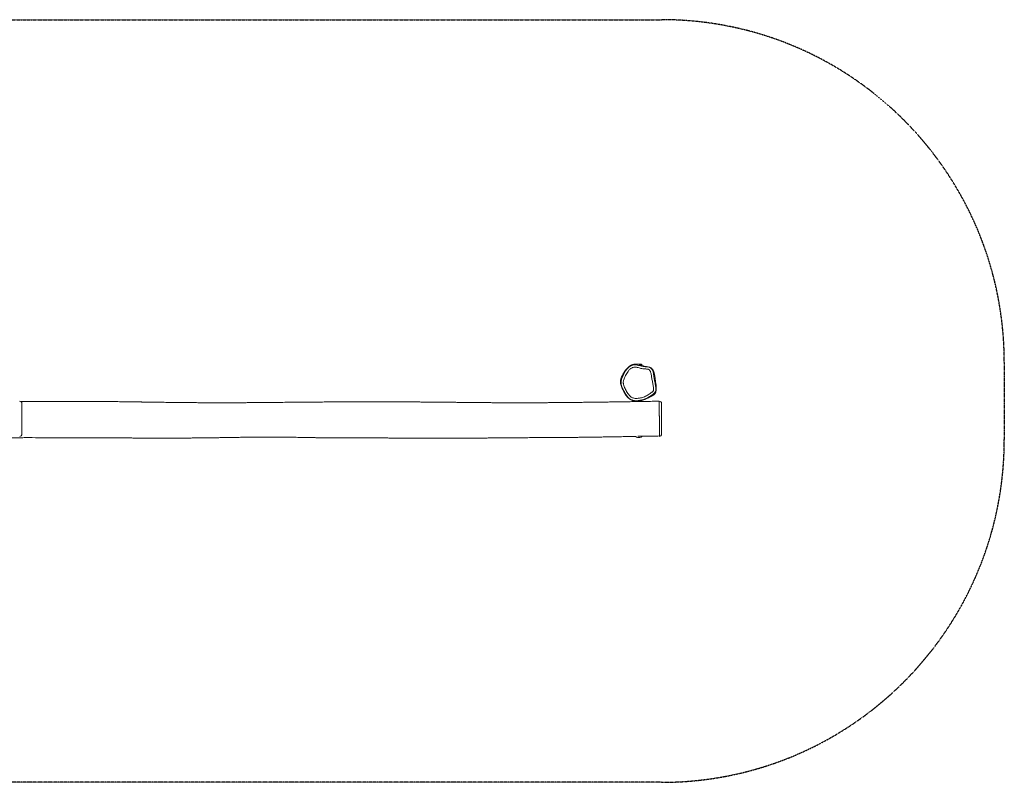
# Model space of a CAD drawing. Units: millimetres. Extents: x -5640 to 5949, y -1621 to 1872.
# Drawn here: x 1639 to 5949, y -1621 to 1714 of the extents above; entities that cross this region are included whole.
import ezdxf

# ---------------------------------------------------------------- set-up
doc = ezdxf.new("R2010")
doc.units = ezdxf.units.MM
doc.linetypes.add('HIDDEN', pattern=[1.905, 1.27, -0.635])
doc.layers.add('OPVANGZONE', color=7, linetype='HIDDEN')

msp = doc.modelspace()

# ---------------------------------------------------------------- linework, layer by layer
at = {"color": 7, "linetype": 'Continuous', "lineweight": 18}
for p, q in [((4344.5, 208.5), (4343.4, 208.5)), ((4353.9, 208.5), (4344.5, 208.5)), ((4363.7, 203.5), (4351, 203.5)), ((4355.7, 202.3), (4355.7, 203.5)), ((4271.4, 146.9), (4272.2, 149.1)), ((4438.5, 45.7), (4438.5, 45.7)), ((4343.4, -112.5), (4353.9, -112.5)), ((4344.2, -107.5), (4363.7, -107.5))]:
    msp.add_line(p, q, dxfattribs=at)
at = {"color": 8, "linetype": 'Continuous', "lineweight": 18}
msp.add_line((4273.3, 142.2), (4274.4, 145.1), dxfattribs=at)
at = {"color": 7, "linetype": 'Continuous', "lineweight": 18}
for centre, radius, start, end in [((4343.4, 196.5), 12, 90, 121.2606), ((4353.9, 196.5), 12, 35.5779, 90), ((1638.7, 35.8), 10, 0.0004, 90.8684), ((4438.7, 35.8), 10, 0.0014, 90.8687), ((1638.7, -98.1), 10, 271.0131, 359.9557), ((4343.4, -100.6), 12, 220.0892, 270), ((4353.9, -100.6), 12, 270, 324.4221), ((4438.7, -98.1), 10, 271.0145, 359.9536)]:
    msp.add_arc(centre, radius, start, end, dxfattribs=at)
for points, knots in [([(4272.2, 149.1), (4273.2, 151.5), (4275.2, 156.3), (4279, 163.2), (4283.1, 169.9), (4287.4, 176.6), (4292, 183.2), (4296.4, 188.4), (4299.6, 191.8), (4301.1, 193.1), (4301.5, 193.4)], [0, 0, 0, 0, 0.14584, 0.292027, 0.438199, 0.588468, 0.738748, 0.888689, 0.972061, 1, 1, 1, 1]), ([(4274.4, 145.1), (4276.1, 149.3), (4279.5, 157.7), (4285.9, 169.6), (4292, 179.6), (4297.7, 187.6), (4302.9, 193.4), (4308.8, 198), (4315.2, 201.5), (4322.1, 203.7), (4328.4, 204.8), (4334, 204.9), (4338.9, 204.5), (4344.8, 203.4), (4351.8, 201.5), (4359.9, 199.2), (4367.3, 197.6), (4374.1, 196.9), (4380.1, 196.7), (4386.3, 196.4), (4391.6, 195.7), (4395.6, 194.4), (4398.5, 193), (4401.1, 191), (4404.1, 187.7), (4407.2, 183.1), (4410, 177.2), (4412, 171.1), (4413.4, 165), (4414.3, 158.7), (4415, 151.5), (4415.8, 146.4), (4416.3, 143.4)], [0, 0, 0, 0, 0.0644012, 0.1289352, 0.1934173, 0.2312288, 0.2689735, 0.3035246, 0.338065, 0.3721146, 0.4061605, 0.4292446, 0.4524171, 0.4755582, 0.5156349, 0.5557349, 0.5957443, 0.6237506, 0.6517868, 0.6821306, 0.7123539, 0.7273759, 0.7423709, 0.7578937, 0.7734511, 0.8052151, 0.8370573, 0.8667658, 0.8965884, 0.926523, 0.9563855, 1, 1, 1, 1]), ([(4282.8, 139.1), (4282.3, 137.2), (4281.2, 133.5), (4280.8, 128), (4281.2, 123), (4282.1, 118.4), (4283.9, 112.4), (4286.8, 105), (4290.9, 96.4), (4295.6, 88.1), (4300.1, 81), (4304.4, 75), (4308.5, 70.1), (4313, 65.8), (4317.9, 62.2), (4323.4, 59.7), (4329.2, 58.3), (4335.4, 57.8), (4342, 58), (4348.8, 58.9), (4356.4, 60.3), (4364.8, 62.3), (4373.8, 65.3), (4382.4, 69.3), (4390.4, 74.2), (4398.1, 79.6), (4404, 83.7), (4408.3, 86.5), (4410.7, 88.5), (4412.3, 91.4), (4413.1, 94.8), (4413.4, 100.1), (4413, 107.3), (4411.8, 116.2), (4410, 125), (4408, 133.8), (4406.2, 142.6), (4405, 151), (4404.3, 158.9), (4403, 166.2), (4401.1, 172.6), (4398.6, 177.9), (4396.4, 181.3), (4394.5, 183.4), (4393.2, 184.4), (4391.7, 185.2), (4388.9, 186), (4384.9, 186.5), (4379.2, 186.7), (4373.1, 186.9), (4365.9, 187.6), (4358.2, 189.4), (4349.9, 191.7), (4342.5, 193.7), (4335.8, 194.9), (4330.1, 195), (4324.5, 194), (4319.2, 192.2), (4314.3, 189.6), (4309.6, 185.9), (4305.3, 181.2), (4300.8, 174.7), (4296, 166.9), (4290.9, 158), (4286.3, 148.8), (4284, 142.3), (4282.8, 139.1)], [0, 0, 0, 0, 0.013503, 0.026972, 0.037823, 0.04872, 0.059604, 0.081609, 0.103676, 0.125782, 0.14784, 0.162527, 0.177226, 0.191866, 0.205817, 0.219734, 0.233493, 0.247287, 0.263121, 0.278998, 0.294868, 0.316975, 0.339106, 0.361144, 0.382832, 0.404555, 0.426279, 0.433209, 0.440084, 0.447779, 0.455913, 0.464089, 0.484821, 0.505585, 0.526464, 0.54741, 0.568328, 0.589162, 0.606404, 0.623642, 0.640773, 0.652745, 0.664678, 0.668548, 0.6724, 0.676216, 0.680044, 0.692285, 0.704585, 0.719637, 0.734675, 0.754654, 0.774678, 0.794692, 0.808199, 0.821666, 0.834552, 0.84744, 0.860348, 0.87326, 0.888863, 0.904499, 0.928382, 0.952314, 0.976192, 1, 1, 1, 1]), ([(4338.9, 207.5), (4338.5, 207.5), (4337.7, 207.6), (4336, 207.6), (4333.8, 207.6), (4331.5, 207.5), (4329, 207.2), (4326.4, 206.7), (4323.6, 206.1), (4321.3, 205.5), (4319.4, 204.8), (4317.5, 204.1), (4315.4, 203.2), (4313.3, 202.2), (4311.6, 201.2), (4310.3, 200.4), (4309.2, 199.7), (4308.1, 198.9), (4307.1, 198.2), (4306.1, 197.4), (4305.2, 196.7), (4304.2, 195.9), (4303.2, 195.1), (4302.3, 194.3), (4301.7, 193.7), (4301.4, 193.5)], [0, 0, 0, 0, 0.01381, 0.035183, 0.055372, 0.074854, 0.09416, 0.113814, 0.134296, 0.156001, 0.16729, 0.178765, 0.203848, 0.234107, 0.271168, 0.315922, 0.363043, 0.417738, 0.480254, 0.550624, 0.628873, 0.71341, 0.805575, 0.905379, 1, 1, 1, 1]), ([(4357.5, 203.4), (4358.1, 203.2), (4363.3, 201.9), (4371.3, 199.3), (4380.7, 197.4), (4385.7, 196.5), (4387.6, 196.1)], [0, 0, 0, 0, 0.063819, 0.511689, 0.813712, 1, 1, 1, 1]), ([(4418.5, 156.9), (4418.4, 157.2), (4418.3, 157.8), (4418.1, 158.9), (4417.9, 160.1), (4417.6, 161.3), (4417.4, 162.5), (4417.1, 163.8), (4416.9, 165.1), (4416.6, 166.4), (4416.2, 167.7), (4415.8, 169.5), (4415.2, 171.4), (4414.6, 173.3), (4414.2, 174.7), (4413.8, 175.7), (4413.4, 176.6), (4413, 177.5), (4412.7, 178.3), (4412.3, 179.1), (4411.9, 180), (4411.5, 180.9), (4411, 181.9), (4410.4, 182.9), (4409.8, 183.9), (4409.1, 184.9), (4408.3, 186), (4407.5, 187), (4406.5, 188), (4405.3, 189.1), (4404, 190.1), (4402.5, 191.1), (4400.8, 192), (4398.9, 193), (4396.9, 193.8), (4395.4, 194.4), (4394.7, 194.6)], [0, 0, 0, 0, 0.038074, 0.078334, 0.114849, 0.147628, 0.176684, 0.200638, 0.221334, 0.238807, 0.253116, 0.26544, 0.28712, 0.305455, 0.314783, 0.322929, 0.329898, 0.335754, 0.342873, 0.352608, 0.366925, 0.384743, 0.406084, 0.43096, 0.459379, 0.491347, 0.526867, 0.565944, 0.608583, 0.654789, 0.704568, 0.757927, 0.814872, 0.875411, 0.939549, 1, 1, 1, 1]), ([(4271.4, 146.9), (4271.2, 146.6), (4271, 145.8), (4270.6, 144.5), (4270.2, 143), (4269.8, 141.5), (4269.5, 140.1), (4269.2, 138.9), (4269.1, 137.8), (4269, 137), (4268.9, 136.2), (4268.8, 135.1), (4268.7, 133.6), (4268.6, 132), (4268.6, 129.9), (4268.8, 127.7), (4269, 125.3), (4269.2, 123.9), (4269.3, 123.2)], [0, 0, 0, 0, 0.109552, 0.227848, 0.322365, 0.378343, 0.422586, 0.457129, 0.472051, 0.486354, 0.500925, 0.516608, 0.553761, 0.601436, 0.661284, 0.76139, 0.88564, 1, 1, 1, 1]), ([(4422.3, 111.8), (4422.5, 110.3), (4423.2, 105.8), (4423.4, 99.4), (4423, 92.9), (4421.8, 88.4), (4420.1, 84.8), (4418, 81.8), (4415, 79), (4409.9, 75.6), (4403.4, 71.1), (4395.5, 65.6), (4387.8, 60.8), (4380.2, 57.1), (4372.8, 54.3), (4365.2, 52.1), (4357.6, 50.3), (4350, 48.9), (4342.5, 48), (4335.8, 47.8), (4329.9, 48.2), (4325, 49), (4320.1, 50.3), (4315.4, 52.3), (4310.9, 55), (4306.1, 58.5), (4301.4, 63.1), (4296.7, 68.6), (4291.9, 75.3), (4286.9, 83.1), (4281.9, 92), (4277.5, 101.2), (4274.4, 109.3), (4272.4, 116.2), (4271.3, 121.8), (4270.8, 127.3), (4271.1, 132.5), (4271.9, 137.4), (4272.9, 140.6), (4273.3, 142.2)], [0, 0, 0, 0, 0.018204, 0.055015, 0.076301, 0.097512, 0.110896, 0.124272, 0.141814, 0.15945, 0.198389, 0.237325, 0.2762, 0.30792, 0.339743, 0.371626, 0.403426, 0.434086, 0.464765, 0.495363, 0.515417, 0.535503, 0.555516, 0.576525, 0.597634, 0.618684, 0.64791, 0.677247, 0.706554, 0.747665, 0.788866, 0.830001, 0.87102, 0.893995, 0.917002, 0.93992, 0.959906, 0.979973, 1, 1, 1, 1]), ([(4418.5, 156.9), (4418.5, 156.8), (4419, 154.2), (4420.2, 146.3), (4422, 133.2), (4424, 119.1), (4425.2, 108.4), (4425.5, 101.2), (4425.4, 95.9), (4424.6, 90.9), (4423.9, 87.6), (4423.3, 86), (4423.2, 85.9)], [0, 0, 0, 0, 0.003032, 0.111389, 0.334569, 0.557763, 0.708509, 0.78451, 0.860455, 0.928483, 0.997586, 1, 1, 1, 1]), ([(4283.5, 87.2), (4282.4, 89), (4279.9, 93.6), (4276.2, 101.3), (4272.6, 110.2), (4270.3, 117.6), (4269.6, 122), (4269.3, 123.2)], [0, 0, 0, 0, 0.160306, 0.409172, 0.657865, 0.900048, 1, 1, 1, 1]), ([(4283.4, 87.1), (4283.6, 86.8), (4284, 86.1), (4284.6, 85), (4285.2, 83.8), (4285.9, 82.7), (4286.6, 81.5), (4287.2, 80.3), (4287.9, 79.2), (4288.6, 78.1), (4289.3, 77), (4290, 75.7), (4291.2, 74), (4292.7, 71.8), (4294.4, 69.4), (4296.2, 67.1), (4298, 64.9), (4299.9, 62.9), (4301.8, 60.9), (4303.6, 59.2), (4305, 58.1), (4306, 57.3), (4307, 56.5), (4308.3, 55.5), (4309.7, 54.6), (4311, 53.8), (4312.2, 53.1), (4313.4, 52.5), (4314.7, 51.9), (4316, 51.3), (4317.5, 50.7), (4319.2, 50.1), (4321.1, 49.4), (4323.1, 48.9), (4325.2, 48.3), (4327.3, 47.9), (4329.5, 47.4), (4331.8, 47.1), (4334.1, 46.8), (4335.6, 46.6), (4336.3, 46.6)], [0, 0, 0, 0, 0.048357, 0.098751, 0.144841, 0.18663, 0.224123, 0.257325, 0.286244, 0.310891, 0.331286, 0.347466, 0.369485, 0.392166, 0.415752, 0.434064, 0.452924, 0.470984, 0.485566, 0.497039, 0.5019, 0.5064, 0.510769, 0.51526, 0.525461, 0.533724, 0.543701, 0.555747, 0.569942, 0.586332, 0.604951, 0.63352, 0.666187, 0.702977, 0.743904, 0.788983, 0.837305, 0.889645, 0.946007, 1, 1, 1, 1]), ([(4438.5, 45.8), (4433.5, 45.7), (4417.9, 45.5), (4392, 45), (4361.5, 44.6), (4332.3, 44.1), (4304.4, 43.6), (4278.4, 43.2), (4254.1, 42.9), (4231.5, 42.5), (4210.2, 42.2), (4190, 41.9), (4171.1, 41.7), (4153.3, 41.4), (4136.7, 41.2), (4121.4, 41), (4107.2, 40.9), (4094.3, 40.7), (4082.7, 40.6), (4072.3, 40.5), (4063, 40.4), (4054.5, 40.3), (4045.8, 40.2), (4036.3, 40.1), (4025.5, 40), (4013.4, 39.9), (4000.2, 39.7), (3985.8, 39.6), (3970.3, 39.5), (3953.6, 39.4), (3937.2, 39.3), (3921.7, 39.2), (3908, 39.1), (3895.2, 39.1), (3883.4, 39), (3872.6, 39), (3862.9, 39), (3854.1, 39), (3846.3, 39), (3840.1, 39), (3835.5, 39), (3832.5, 39), (3830.2, 39), (3828.1, 39), (3825.5, 39), (3821.9, 39), (3817.1, 39), (3809.8, 39), (3800, 39), (3788, 39), (3774, 39.1), (3758, 39.1), (3739.7, 39.2), (3720.7, 39.3), (3700.8, 39.4), (3680, 39.6), (3658.8, 39.8), (3637.8, 40), (3617.5, 40.1), (3597.9, 40.3), (3579, 40.5), (3560.8, 40.7), (3543.4, 40.9), (3526.6, 41.1), (3510.6, 41.2), (3495.2, 41.4), (3480.1, 41.5), (3464.4, 41.7), (3447.7, 41.8), (3429.6, 42), (3410.2, 42.2), (3389.2, 42.3), (3366.7, 42.5), (3342.9, 42.6), (3317.8, 42.8), (3291.2, 42.9), (3263.3, 43), (3232.8, 43.1), (3200.3, 43.1), (3166.8, 43.1), (3134.3, 43.1), (3102.8, 43), (3072.4, 42.9), (3043.4, 42.8), (3016, 42.6), (2990, 42.5), (2965, 42.3), (2940.8, 42.1), (2913.8, 41.9), (2883.7, 41.6), (2850.1, 41.3), (2816.5, 41), (2783, 40.7), (2749.4, 40.4), (2716, 40.1), (2685.7, 39.8), (2658.8, 39.6), (2635.6, 39.4), (2613.4, 39.3), (2594.7, 39.2), (2579.3, 39.1), (2566.8, 39.1), (2554.2, 39.1), (2541, 39), (2526.4, 39), (2510.5, 39), (2493.1, 39), (2474.6, 39.1), (2455, 39.1), (2434.2, 39.2), (2414.9, 39.4), (2397.1, 39.5), (2381.2, 39.6), (2364.8, 39.8), (2347.8, 40), (2330.4, 40.2), (2312.7, 40.4), (2295.3, 40.6), (2278.8, 40.8), (2263.5, 41), (2249.3, 41.2), (2236.3, 41.4), (2224.4, 41.6), (2213.7, 41.7), (2204.4, 41.9), (2196.4, 42), (2189.7, 42.1), (2183.9, 42.2), (2179.1, 42.2), (2175.3, 42.3), (2172.1, 42.3), (2169, 42.4), (2165.2, 42.4), (2160.2, 42.5), (2154.5, 42.6), (2148.2, 42.7), (2139.9, 42.8), (2129.5, 43), (2116.8, 43.1), (2103.4, 43.3), (2089.5, 43.5), (2075.3, 43.7), (2060.7, 43.9), (2045.9, 44.1), (2031.3, 44.2), (2004.3, 44.5), (1965.3, 44.9), (1914.4, 45.1), (1875, 45.2), (1846.4, 45.2), (1828, 45.2), (1808.4, 45.2), (1787.7, 45.1), (1765.8, 45), (1743, 44.9), (1719.2, 44.8), (1694.2, 44.6), (1669, 44.4), (1652.1, 44.2), (1643.9, 44.1)], [0, 0, 0, 0, 0.005375, 0.016789, 0.027719, 0.038166, 0.04813, 0.057611, 0.066108, 0.074176, 0.081815, 0.089025, 0.095806, 0.102159, 0.108083, 0.113578, 0.118645, 0.123284, 0.127422, 0.131147, 0.134458, 0.137357, 0.140327, 0.143746, 0.147612, 0.151927, 0.15669, 0.161804, 0.167351, 0.17333, 0.179741, 0.184996, 0.189918, 0.194492, 0.198716, 0.202592, 0.206058, 0.209187, 0.21198, 0.214427, 0.215857, 0.216942, 0.217682, 0.218313, 0.219137, 0.220508, 0.222212, 0.224248, 0.228387, 0.232696, 0.237163, 0.243392, 0.249905, 0.2567, 0.263779, 0.271295, 0.279016, 0.286533, 0.293798, 0.300809, 0.307567, 0.314073, 0.320313, 0.326301, 0.332037, 0.337522, 0.342807, 0.348325, 0.354311, 0.360764, 0.367685, 0.375229, 0.383261, 0.391781, 0.400787, 0.410282, 0.420263, 0.43073, 0.44308, 0.45507, 0.466698, 0.477963, 0.488865, 0.499404, 0.509009, 0.518292, 0.527253, 0.535893, 0.544214, 0.556234, 0.568257, 0.580281, 0.592307, 0.604335, 0.616363, 0.628228, 0.636946, 0.645284, 0.653239, 0.660813, 0.665379, 0.669793, 0.674189, 0.678925, 0.684023, 0.689825, 0.696032, 0.702647, 0.709668, 0.717096, 0.724932, 0.730439, 0.736132, 0.74201, 0.748075, 0.754326, 0.760762, 0.767078, 0.772979, 0.778467, 0.78354, 0.788199, 0.792443, 0.796272, 0.799685, 0.80245, 0.804866, 0.806932, 0.80865, 0.810018, 0.811037, 0.812005, 0.813385, 0.815179, 0.817276, 0.819542, 0.821975, 0.826137, 0.830714, 0.835705, 0.840511, 0.845647, 0.850943, 0.856218, 0.861469, 0.866697, 0.885183, 0.903377, 0.921283, 0.927445, 0.934029, 0.941035, 0.948464, 0.956315, 0.964437, 0.972967, 0.981904, 0.991248, 1, 1, 1, 1]), ([(4397.1, 63.9), (4397, 63.9), (4394.2, 62.3), (4388.5, 59.5), (4379.9, 55.6), (4371.2, 52), (4362.3, 49), (4352.9, 47), (4344.8, 46.3), (4339.3, 46.3), (4337, 46.6), (4336.4, 46.6)], [0, 0, 0, 0, 0.004448, 0.151692, 0.298941, 0.444853, 0.590649, 0.741617, 0.892484, 0.968301, 1, 1, 1, 1]), ([(4397.1, 63.9), (4397.3, 64), (4397.8, 64.2), (4398.5, 64.6), (4399.4, 65.1), (4400.3, 65.6), (4401.3, 66.1), (4402.3, 66.6), (4403.2, 67.1), (4404.2, 67.7), (4405.2, 68.2), (4406.3, 68.8), (4407.6, 69.5), (4408.9, 70.3), (4410, 70.9), (4411, 71.5), (4411.7, 71.9), (4412.3, 72.3), (4413.3, 72.8), (4414.4, 73.6), (4415.5, 74.4), (4416.6, 75.3), (4417.6, 76.4), (4418.7, 77.5), (4419.6, 78.8), (4420.5, 80.1), (4421.3, 81.5), (4422.1, 83), (4422.7, 84.5), (4423.1, 85.5), (4423.2, 85.9)], [0, 0, 0, 0, 0.062153, 0.130014, 0.191977, 0.248065, 0.298304, 0.33573, 0.369151, 0.39861, 0.42417, 0.446182, 0.46571, 0.479195, 0.491351, 0.49659, 0.501625, 0.506822, 0.512516, 0.526318, 0.544337, 0.567138, 0.595011, 0.633285, 0.678542, 0.730867, 0.790315, 0.856922, 0.930711, 1, 1, 1, 1]), ([(1648.7, 35.8), (1648.7, 35.7), (1648.7, 35.6), (1648.7, 34.4), (1648.7, 32.1), (1648.7, 28.6), (1648.7, 24.4), (1648.7, 19.7), (1648.7, 14.8), (1648.7, 9.3), (1648.7, 3.6), (1648.7, -2.2), (1648.7, -8), (1648.7, -12.3), (1648.7, -15.3), (1648.7, -16.4), (1648.7, -17.8), (1648.7, -19.5), (1648.7, -23.3), (1648.7, -29.4), (1648.7, -37.3), (1648.7, -45.4), (1648.7, -53.4), (1648.7, -61), (1648.7, -67.8), (1648.7, -73.9), (1648.7, -79.3), (1648.7, -84.4), (1648.7, -88.5), (1648.7, -91.4), (1648.7, -93.4), (1648.7, -94.6), (1648.7, -95.4), (1648.7, -95.9), (1648.7, -96.1), (1648.7, -96.6), (1648.7, -97.4), (1648.7, -98), (1648.7, -98), (1648.7, -98)], [0, 0, 0, 0, 0.026903, 0.057314, 0.099028, 0.140873, 0.182601, 0.215783, 0.249105, 0.282453, 0.315672, 0.344349, 0.373049, 0.401589, 0.403919, 0.412196, 0.416306, 0.420458, 0.43503, 0.466925, 0.501939, 0.536972, 0.571465, 0.606008, 0.640542, 0.665722, 0.69097, 0.716084, 0.741081, 0.75523, 0.769337, 0.783332, 0.797388, 0.820098, 0.842839, 0.895217, 0.9476, 0.982238, 1, 1, 1, 1]), ([(4448.7, 35.8), (4448.7, 35.7), (4448.7, 35.6), (4448.7, 34.4), (4448.7, 32.1), (4448.7, 28.6), (4448.7, 24.4), (4448.7, 19.7), (4448.7, 14.8), (4448.7, 9.3), (4448.7, 3.6), (4448.7, -2.2), (4448.7, -8), (4448.7, -12.3), (4448.7, -15.3), (4448.7, -16.4), (4448.7, -17.8), (4448.7, -19.5), (4448.7, -23.3), (4448.7, -29.4), (4448.7, -37.3), (4448.7, -45.4), (4448.7, -53.4), (4448.7, -61), (4448.7, -67.8), (4448.7, -73.9), (4448.7, -79.3), (4448.7, -84.4), (4448.7, -88.5), (4448.7, -91.4), (4448.7, -93.4), (4448.7, -94.6), (4448.7, -95.4), (4448.7, -95.9), (4448.7, -96.1), (4448.7, -96.6), (4448.7, -97.4), (4448.7, -98), (4448.7, -98), (4448.7, -98)], [0, 0, 0, 0, 0.026903, 0.057314, 0.099028, 0.140873, 0.182601, 0.215783, 0.249105, 0.282453, 0.315672, 0.344349, 0.373049, 0.401589, 0.403919, 0.412196, 0.416306, 0.420458, 0.43503, 0.466925, 0.501939, 0.536972, 0.571465, 0.606008, 0.640542, 0.665722, 0.69097, 0.716084, 0.741081, 0.75523, 0.769337, 0.783332, 0.797388, 0.820098, 0.842839, 0.895217, 0.9476, 0.982238, 1, 1, 1, 1]), ([(1562.8, -114.4), (1562.8, -114.4), (1563.9, -114.4), (1565.7, -114.3), (1568, -114.3), (1569.8, -114.3), (1571.4, -114.3), (1573.4, -114.2), (1576.1, -114.2), (1580.4, -114.2), (1586.1, -114.1), (1593.2, -114.1), (1601.3, -114), (1610.2, -113.9), (1619.8, -113.9), (1630.4, -113.8), (1641.4, -113.8), (1652.7, -113.7), (1679.9, -113.7), (1722.8, -113.7), (1779, -113.8), (1832.5, -114), (1883.8, -114.2), (1935.8, -114.4), (1975.1, -114.5), (2001.6, -114.6), (2014.9, -114.7), (2027.8, -114.7), (2039.9, -114.8), (2050.8, -114.8), (2060.5, -114.9), (2069.1, -114.9), (2076.6, -114.9), (2083.1, -115), (2088.7, -115), (2093.8, -115), (2099, -115), (2104.5, -115.1), (2110.6, -115.1), (2117.3, -115.1), (2125.2, -115.1), (2134.6, -115.2), (2145.4, -115.2), (2157.3, -115.3), (2170.3, -115.3), (2184.4, -115.4), (2199.3, -115.4), (2214.9, -115.5), (2231.3, -115.5), (2248.5, -115.5), (2266.8, -115.6), (2288, -115.6), (2311.5, -115.5), (2336.5, -115.5), (2360.3, -115.4), (2383, -115.2), (2404.5, -115.1), (2424.5, -114.9), (2443, -114.7), (2460.2, -114.5), (2476.2, -114.3), (2491.3, -114), (2504.1, -113.8), (2514.6, -113.7), (2523, -113.5), (2530.4, -113.4), (2536.5, -113.3), (2541.3, -113.2), (2545.2, -113.2), (2549, -113.1), (2552.8, -113), (2557.2, -113), (2562.1, -112.9), (2568, -112.8), (2574.8, -112.7), (2582.5, -112.6), (2591.1, -112.4), (2600.3, -112.3), (2609.8, -112.1), (2620.8, -112), (2632.9, -111.8), (2645.8, -111.7), (2657.4, -111.5), (2667.2, -111.4), (2675.7, -111.4), (2683.5, -111.3), (2691.9, -111.3), (2699.8, -111.2), (2707.2, -111.2), (2714, -111.2), (2721, -111.2), (2728.1, -111.2), (2734.7, -111.2), (2740.4, -111.2), (2745.3, -111.2), (2749.1, -111.2), (2752.3, -111.2), (2755.1, -111.2), (2758.4, -111.2), (2762.7, -111.2), (2768.4, -111.3), (2775, -111.3), (2782.4, -111.4), (2797.8, -111.5), (2820.1, -111.8), (2849.1, -112.2), (2870.4, -112.6), (2885.1, -112.9), (2893, -113), (2900.8, -113.1), (2908.7, -113.3), (2916.3, -113.4), (2923.3, -113.5), (2929.5, -113.6), (2934.5, -113.7), (2938.8, -113.8), (2942.3, -113.8), (2946.5, -113.9), (2951.9, -114), (2958.9, -114.1), (2966.9, -114.2), (2975.9, -114.3), (2985.8, -114.4), (2996.7, -114.5), (3008.6, -114.6), (3021.6, -114.7), (3035.5, -114.8), (3050.2, -114.8), (3065.9, -114.9), (3082.4, -114.9), (3099.2, -114.9), (3117.4, -115), (3136.4, -115), (3156.1, -115), (3174.6, -115), (3192.1, -115), (3208.5, -115), (3223.8, -115), (3236.3, -115.1), (3246.2, -115.1), (3253.6, -115.2), (3260.2, -115.2), (3265.8, -115.2), (3270.6, -115.2), (3274.5, -115.3), (3277.9, -115.3), (3281, -115.3), (3284.8, -115.3), (3289.6, -115.4), (3295.8, -115.4), (3303.2, -115.5), (3311.6, -115.5), (3321.1, -115.6), (3331.7, -115.7), (3343.3, -115.8), (3355.9, -115.9), (3369.7, -116), (3384.8, -116.1), (3401, -116.2), (3418.4, -116.2), (3436.7, -116.3), (3455.4, -116.4), (3473.9, -116.4), (3494.3, -116.4), (3516.3, -116.4), (3539.8, -116.3), (3562.2, -116.2), (3583.7, -116), (3604.1, -115.9), (3623.4, -115.7), (3641.7, -115.6), (3659, -115.4), (3673.3, -115.3), (3684.9, -115.2), (3694, -115.1), (3702.6, -115), (3710.5, -114.9), (3717.4, -114.8), (3723, -114.8), (3727.5, -114.7), (3730.9, -114.7), (3733.3, -114.7), (3734.9, -114.7), (3736.2, -114.7), (3737.8, -114.7), (3740.5, -114.6), (3744.3, -114.6), (3749.2, -114.5), (3754.6, -114.5), (3760.5, -114.5), (3766.6, -114.4), (3773.2, -114.3), (3782.2, -114.3), (3793.9, -114.2), (3808.6, -114.1), (3824.2, -114), (3840.1, -113.9), (3855.4, -113.8), (3869.9, -113.7), (3883.4, -113.6), (3896.1, -113.6), (3907.9, -113.5), (3918.1, -113.4), (3926.8, -113.4), (3934.1, -113.4), (3940.9, -113.3), (3947.2, -113.3), (3953, -113.3), (3958.7, -113.2), (3965.6, -113.2), (3974.1, -113.2), (3984.2, -113.1), (3995.6, -113), (4008.3, -112.9), (4022.1, -112.8), (4037.2, -112.7), (4053, -112.6), (4069.5, -112.4), (4086.6, -112.2), (4104.7, -112), (4123.8, -111.8), (4144, -111.5), (4165.2, -111.2), (4187.4, -110.8), (4210.7, -110.4), (4235, -110), (4260.3, -109.6), (4286.6, -109.1), (4312.3, -108.6), (4329.1, -108.3), (4336.8, -108.1)], [0, 0, 0, 0, 0.000032, 0.001162, 0.001937, 0.002575, 0.003138, 0.003627, 0.004716, 0.006133, 0.008248, 0.010827, 0.013872, 0.016983, 0.020465, 0.024318, 0.028386, 0.03244, 0.036479, 0.057869, 0.078838, 0.097215, 0.115657, 0.134376, 0.153372, 0.158181, 0.163008, 0.16775, 0.172107, 0.17606, 0.179548, 0.182645, 0.185352, 0.187669, 0.18963, 0.191356, 0.193215, 0.195219, 0.197373, 0.199771, 0.202458, 0.205961, 0.20986, 0.214154, 0.218843, 0.223927, 0.229407, 0.234935, 0.240815, 0.247045, 0.253626, 0.260557, 0.269977, 0.27898, 0.287567, 0.295738, 0.303492, 0.31083, 0.317369, 0.323538, 0.329337, 0.334767, 0.339828, 0.343148, 0.346174, 0.34885, 0.351176, 0.352757, 0.354123, 0.355367, 0.356837, 0.358278, 0.360057, 0.362176, 0.364634, 0.367432, 0.370509, 0.373913, 0.377423, 0.380768, 0.385835, 0.390467, 0.394664, 0.398427, 0.401092, 0.403854, 0.406867, 0.410131, 0.412446, 0.414873, 0.417411, 0.420046, 0.422477, 0.424583, 0.426272, 0.427674, 0.428787, 0.429662, 0.43069, 0.43234, 0.434376, 0.436796, 0.439546, 0.442348, 0.453485, 0.463604, 0.473712, 0.476572, 0.479421, 0.482258, 0.485084, 0.487899, 0.490525, 0.492675, 0.494509, 0.496026, 0.497228, 0.498326, 0.50054, 0.503078, 0.505949, 0.509176, 0.51276, 0.516701, 0.520998, 0.525652, 0.530663, 0.53603, 0.541649, 0.547612, 0.553818, 0.559839, 0.567311, 0.574391, 0.581077, 0.587371, 0.593272, 0.59878, 0.603896, 0.606849, 0.609534, 0.611896, 0.613936, 0.615653, 0.617039, 0.618239, 0.619287, 0.620433, 0.622275, 0.624519, 0.627165, 0.630214, 0.633666, 0.637447, 0.641618, 0.646176, 0.651123, 0.656571, 0.662422, 0.668678, 0.675337, 0.682202, 0.688894, 0.695405, 0.704216, 0.712672, 0.720774, 0.728521, 0.735913, 0.742828, 0.749401, 0.755631, 0.76152, 0.764914, 0.768184, 0.771328, 0.774208, 0.7767, 0.778803, 0.780332, 0.78156, 0.782487, 0.782893, 0.783267, 0.783865, 0.784709, 0.786171, 0.787991, 0.789959, 0.792056, 0.794281, 0.796633, 0.799114, 0.803996, 0.809308, 0.815051, 0.820881, 0.826421, 0.831635, 0.836525, 0.841091, 0.845332, 0.849249, 0.852099, 0.854748, 0.857197, 0.859446, 0.861495, 0.863466, 0.865691, 0.868918, 0.872587, 0.876698, 0.881251, 0.886248, 0.891687, 0.89757, 0.903353, 0.909508, 0.916037, 0.922939, 0.930215, 0.937865, 0.94589, 0.95429, 0.963064, 0.972214, 0.98174, 0.991641, 1, 1, 1, 1]), ([(4359.6, -107.7), (4362.4, -107.6), (4374.8, -107.4), (4397.1, -107), (4420.6, -106.6), (4434.6, -106.4), (4438.8, -106.3)], [0, 0, 0, 0, 0.108522, 0.469561, 0.842264, 1, 1, 1, 1]), ([(4438.8, -108), (4438.8, -108), (4438.8, -108), (4438.8, -107.4), (4438.8, -106.7), (4438.8, -106.4), (4438.8, -106.4)], [0, 0, 0, 0, 0.143134, 0.434031, 0.839963, 1, 1, 1, 1])]:
    msp.add_open_spline(points, degree=3, knots=knots, dxfattribs=at)
at = {"color": 8, "linetype": 'Continuous', "lineweight": 18}
for points, knots in [([(4416.3, 143.4), (4416.8, 140.4), (4418, 134.4), (4419.9, 125.4), (4421.5, 117.9), (4422.1, 113.3), (4422.3, 111.8)], [0, 0, 0, 0, 0.285559, 0.571481, 0.856504, 1, 1, 1, 1]), ([(4438.8, -106.4), (4438.8, -106.3), (4438.8, -106.1), (4438.8, -105.8), (4438.8, -105.3), (4438.8, -104.1), (4438.8, -102.3), (4438.8, -99.5), (4438.8, -95.6), (4438.8, -90.8), (4438.7, -85.1), (4438.7, -79.2), (4438.7, -71.2), (4438.7, -63.1), (4438.7, -54.8), (4438.7, -48), (4438.7, -40.5), (4438.7, -32.9), (4438.7, -26.8), (4438.7, -22.3), (4438.7, -19.1), (4438.6, -16.4), (4438.6, -13.8), (4438.6, -12), (4438.6, -9.1), (4438.6, -5.2), (4438.6, -0.1), (4438.6, 4.9), (4438.6, 10.4), (4438.5, 16.2), (4438.5, 22.3), (4438.5, 27.9), (4438.5, 32.6), (4438.5, 36.5), (4438.5, 39.8), (4438.5, 42.4), (4438.5, 44.2), (4438.5, 45.3), (4438.5, 45.8), (4438.5, 45.7), (4438.5, 45.7)], [0, 0, 0, 0, 0.0314109, 0.0568859, 0.0824345, 0.102979, 0.1240128, 0.1446016, 0.1657862, 0.1936326, 0.221528, 0.2501034, 0.278687, 0.3339869, 0.3618117, 0.3896321, 0.4240967, 0.4585514, 0.4879938, 0.5065255, 0.5181376, 0.5301256, 0.5399668, 0.55002, 0.5539119, 0.5784535, 0.6030417, 0.6282483, 0.6534562, 0.6900059, 0.7265637, 0.7642544, 0.8019343, 0.836316, 0.8706993, 0.9059939, 0.941286, 0.9672347, 0.9931789, 1, 1, 1, 1])]:
    msp.add_open_spline(points, degree=3, knots=knots, dxfattribs=at)
at = {"layer": 'OPVANGZONE'}
for p, q in [((-473.2, 1714.5), (4448.7, 1714.5)), ((5948.7, 214.5), (5948.7, -121.1)), ((4448.7, -1621.1), (-1351.3, -1621.1))]:
    msp.add_line(p, q, dxfattribs=at)
for centre, start, end in [((4448.7, 214.5), 0, 90), ((4448.7, -121.1), 270, 0)]:
    msp.add_arc(centre, 1500, start, end, dxfattribs=at)

doc.saveas('drawing.dxf')
